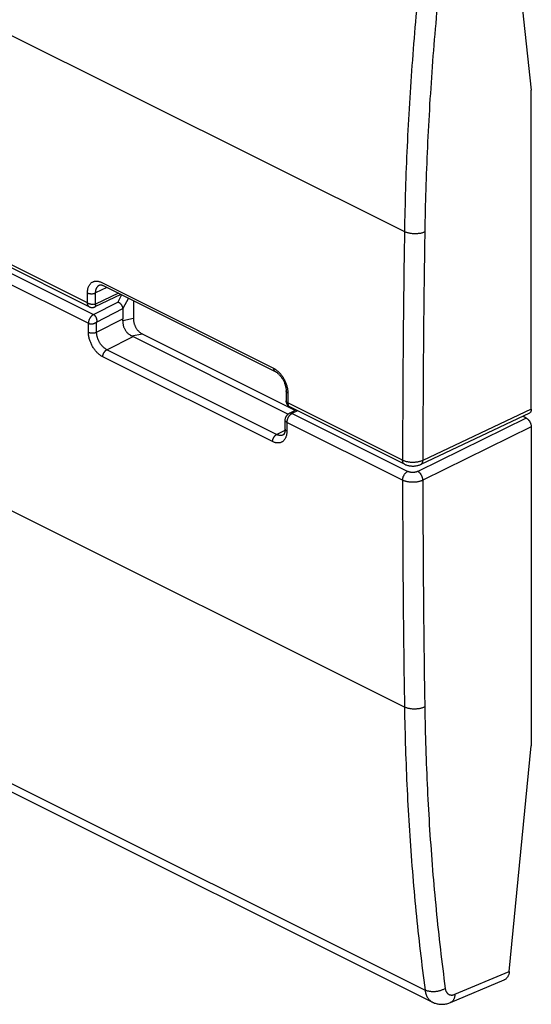
# Model space of a CAD drawing. Extents: x -17.5 to 17.8, y -27.2 to 27.6.
# Drawn here: x 0.1 to 17.8, y -27.2 to 6.9 of the extents above; entities that cross this region are included whole.
import ezdxf

# ---------------------------------------------------------------- set-up
doc = ezdxf.new("R2010")
doc.units = 0
doc.header["$LTSCALE"] = 16.335
doc.layers.get('0').update_dxf_attribs({"linetype": 'CONTINUOUS'})

msp = doc.modelspace()

# ---------------------------------------------------------------- linework, layer by layer
at = {"color": 9, "linetype": 'CONTINUOUS'}
for p, q in [((-17.339, 14.926), (13.436, -0.461)), ((2.476, -2.928), (-6.541, 1.581)), ((-6.332, 1.179), (2.686, -3.329)), ((-6.507, 0.875), (2.51, -3.634)), ((13.436, -16.915), (-17.339, -1.528)), ((2.973, -2.221), (8.91, -5.19)), ((3.151, -2.393), (2.758, -2.582)), ((3.548, -2.592), (2.758, -2.971)), ((3.658, -2.646), (3.523, -2.902)), ((2.686, -3.329), (3.523, -2.902)), ((3.895, -2.765), (3.704, -3.126)), ((2.793, -3.591), (3.704, -3.126)), ((2.793, -3.939), (3.704, -3.484)), ((4.066, -3.472), (3.701, -3.542)), ((4.008, -4.07), (4.372, -4)), ((3.148, -4.548), (4.057, -4.093)), ((9.017, -7.482), (3.148, -4.548)), ((8.876, -7.727), (3.007, -4.792)), ((13.371, -8.375), (9.403, -6.391)), ((9.737, -6.661), (9.545, -6.759)), ((13.546, -8.76), (9.545, -6.759)), ((17.819, -6.61), (14.072, -8.38)), ((13.371, -9.064), (9.369, -7.063)), ((17.642, -6.911), (13.897, -8.759)), ((9.017, -7.482), (9.31, -7.336)), ((17.819, -7.216), (14.072, -9.065)), ((-16.651, -11.314), (14.148, -26.713)), ((15.182, -26.859), (17.06, -26.071))]:
    msp.add_line(p, q, dxfattribs=at)
at = {"color": 7, "linetype": 'CONTINUOUS'}
for p, q in [((17.06, 11.511), (17.819, 4.432)), ((17.819, -6.61), (17.819, 4.432)), ((2.542, -3.063), (-6.476, 1.445)), ((2.891, -2.31), (2.891, -2.31)), ((3.025, -2.33), (8.962, -5.298)), ((3.633, -2.634), (2.732, -3.067)), ((4.066, -2.85), (4.066, -3.472)), ((3.704, -3.126), (3.704, -3.484)), ((4.372, -4), (9.665, -6.646)), ((4.057, -4.093), (9.42, -6.775)), ((9.686, -6.635), (9.455, -6.753)), ((13.436, -8.51), (9.468, -6.526)), ((17.752, -6.746), (14.005, -8.516)), ((17.642, -6.911), (17.526, -6.853)), ((9.24, -7.497), (9.24, -7.497)), ((17.819, -7.216), (17.819, -18.258)), ((-16.401, -11.729), (14.402, -27.13)), ((17.06, -26.071), (17.819, -18.258)), ((15.028, -27.14), (16.883, -26.361)), ((14.402, -27.13), (14.402, -27.13))]:
    msp.add_line(p, q, dxfattribs=at)
at = {"color": 9, "linetype": 'CONTINUOUS'}
for points, knots in [([(14.148, 10.025), (14.088, 9.518), (13.976, 8.506), (13.829, 6.991), (13.705, 5.484), (13.603, 3.985), (13.523, 2.494), (13.466, 1.014), (13.443, 0.029), (13.436, -0.461)], [0, 0, 0, 0, 0.145678, 0.29045, 0.434295, 0.577191, 0.71912, 0.860062, 1, 1, 1, 1]), ([(14.845, 9.955), (14.785, 9.451), (14.673, 8.445), (14.528, 6.938), (14.404, 5.439), (14.303, 3.949), (14.224, 2.467), (14.167, 0.994), (14.144, 0.015), (14.137, -0.472)], [0, 0, 0, 0, 0.145678, 0.29045, 0.434294, 0.577191, 0.719119, 0.860062, 1, 1, 1, 1]), ([(13.436, -0.461), (13.422, -1.342), (13.399, -3.103), (13.377, -5.741), (13.371, -7.498), (13.371, -8.375)], [0, 0, 0, 0, 0.334136, 0.667468, 1, 1, 1, 1]), ([(14.137, -0.472), (14.124, -0.478), (14.097, -0.489), (14.055, -0.503), (14.01, -0.515), (13.962, -0.524), (13.913, -0.531), (13.862, -0.535), (13.811, -0.537), (13.759, -0.536), (13.708, -0.533), (13.657, -0.527), (13.608, -0.518), (13.561, -0.508), (13.516, -0.494), (13.475, -0.479), (13.448, -0.467), (13.436, -0.461)], [0, 0, 0, 0, 0.058638, 0.12056, 0.185392, 0.252688, 0.321954, 0.392651, 0.464216, 0.536068, 0.607622, 0.678297, 0.74753, 0.814784, 0.879564, 0.941428, 1, 1, 1, 1]), ([(14.137, -0.472), (14.123, -1.353), (14.1, -3.112), (14.078, -5.748), (14.072, -7.504), (14.072, -8.38)], [0, 0, 0, 0, 0.334137, 0.667468, 1, 1, 1, 1]), ([(2.477, -2.581), (2.477, -2.563), (2.478, -2.53), (2.484, -2.48), (2.493, -2.433), (2.506, -2.389), (2.523, -2.348), (2.543, -2.31), (2.566, -2.277), (2.592, -2.248), (2.622, -2.223), (2.654, -2.203), (2.689, -2.188), (2.725, -2.178), (2.764, -2.173), (2.804, -2.172), (2.846, -2.177), (2.888, -2.187), (2.931, -2.202), (2.959, -2.214), (2.973, -2.221)], [0, 0, 0, 0, 0.067097, 0.132115, 0.194708, 0.254677, 0.31196, 0.366738, 0.419384, 0.470326, 0.520024, 0.569012, 0.617872, 0.667196, 0.717608, 0.769699, 0.823879, 0.880326, 0.939074, 1, 1, 1, 1]), ([(2.758, -2.582), (2.758, -2.569), (2.759, -2.545), (2.763, -2.51), (2.77, -2.476), (2.779, -2.445), (2.791, -2.415), (2.805, -2.389), (2.822, -2.365), (2.841, -2.344), (2.862, -2.327), (2.879, -2.316), (2.889, -2.311), (2.891, -2.31)], [0, 0, 0, 0, 0.115358, 0.227071, 0.33462, 0.437669, 0.53612, 0.63029, 0.720831, 0.808485, 0.894045, 0.978432, 1, 1, 1, 1]), ([(2.476, -2.928), (2.476, -2.87), (2.477, -2.754), (2.477, -2.639), (2.477, -2.581)], [0, 0, 0, 0, 0.499961, 1, 1, 1, 1]), ([(2.477, -2.581), (2.483, -2.584), (2.497, -2.59), (2.518, -2.597), (2.541, -2.603), (2.566, -2.607), (2.591, -2.609), (2.617, -2.61), (2.643, -2.61), (2.669, -2.607), (2.693, -2.603), (2.717, -2.598), (2.738, -2.59), (2.752, -2.585), (2.758, -2.582)], [0, 0, 0, 0, 0.073686, 0.152353, 0.235234, 0.321412, 0.409856, 0.499468, 0.589113, 0.677654, 0.763989, 0.847084, 0.926013, 1, 1, 1, 1]), ([(2.758, -2.971), (2.758, -2.928), (2.758, -2.842), (2.758, -2.712), (2.758, -2.625), (2.758, -2.582)], [0, 0, 0, 0, 0.333293, 0.666626, 1, 1, 1, 1]), ([(2.542, -3.063), (2.539, -3.062), (2.532, -3.058), (2.52, -3.049), (2.507, -3.035), (2.496, -3.018), (2.487, -2.998), (2.481, -2.976), (2.477, -2.953), (2.476, -2.936), (2.476, -2.928)], [0, 0, 0, 0, 0.043915, 0.161489, 0.282739, 0.40987, 0.544488, 0.687558, 0.839446, 1, 1, 1, 1]), ([(2.476, -2.928), (2.482, -2.931), (2.494, -2.936), (2.514, -2.944), (2.534, -2.951), (2.557, -2.957), (2.579, -2.963), (2.603, -2.968), (2.627, -2.971), (2.651, -2.974), (2.674, -2.976), (2.697, -2.977), (2.719, -2.976), (2.739, -2.974), (2.752, -2.973), (2.758, -2.971)], [0, 0, 0, 0, 0.067116, 0.139153, 0.215493, 0.295232, 0.37739, 0.461051, 0.545354, 0.628984, 0.710975, 0.790084, 0.865351, 0.935654, 1, 1, 1, 1]), ([(2.732, -3.067), (2.733, -3.067), (2.738, -3.064), (2.745, -3.058), (2.753, -3.049), (2.758, -3.037), (2.761, -3.023), (2.762, -3.007), (2.761, -2.99), (2.759, -2.978), (2.758, -2.971)], [0, 0, 0, 0, 0.036796, 0.145928, 0.258442, 0.379475, 0.51258, 0.6601, 0.82279, 1, 1, 1, 1]), ([(2.686, -3.329), (2.678, -3.333), (2.664, -3.342), (2.643, -3.357), (2.623, -3.375), (2.604, -3.396), (2.585, -3.418), (2.569, -3.443), (2.554, -3.469), (2.541, -3.496), (2.53, -3.523), (2.521, -3.551), (2.515, -3.579), (2.511, -3.607), (2.51, -3.625), (2.51, -3.634)], [0, 0, 0, 0, 0.066955, 0.137563, 0.211501, 0.288307, 0.367414, 0.448172, 0.529882, 0.611812, 0.693225, 0.773398, 0.851649, 0.927359, 1, 1, 1, 1]), ([(2.686, -3.329), (2.691, -3.332), (2.703, -3.339), (2.718, -3.351), (2.733, -3.366), (2.747, -3.383), (2.76, -3.402), (2.771, -3.423), (2.78, -3.445), (2.787, -3.468), (2.793, -3.492), (2.796, -3.517), (2.797, -3.542), (2.797, -3.567), (2.794, -3.583), (2.793, -3.591)], [0, 0, 0, 0, 0.063623, 0.130155, 0.19995, 0.272682, 0.348328, 0.426461, 0.506813, 0.588719, 0.671743, 0.755066, 0.83815, 0.92006, 1, 1, 1, 1]), ([(2.51, -3.634), (2.516, -3.637), (2.528, -3.642), (2.548, -3.647), (2.569, -3.652), (2.591, -3.654), (2.614, -3.654), (2.638, -3.652), (2.662, -3.649), (2.686, -3.643), (2.71, -3.636), (2.733, -3.627), (2.755, -3.616), (2.775, -3.604), (2.787, -3.595), (2.793, -3.591)], [0, 0, 0, 0, 0.064169, 0.131966, 0.203496, 0.278164, 0.355715, 0.435498, 0.517051, 0.599535, 0.682358, 0.764575, 0.845552, 0.924294, 1, 1, 1, 1]), ([(2.511, -3.939), (2.511, -3.888), (2.51, -3.786), (2.51, -3.685), (2.51, -3.634)], [0, 0, 0, 0, 0.499964, 1, 1, 1, 1]), ([(2.793, -3.939), (2.793, -3.881), (2.793, -3.765), (2.793, -3.649), (2.793, -3.591)], [0, 0, 0, 0, 0.499908, 1, 1, 1, 1]), ([(3.007, -4.792), (2.992, -4.785), (2.963, -4.769), (2.92, -4.741), (2.878, -4.708), (2.837, -4.671), (2.797, -4.631), (2.758, -4.588), (2.722, -4.541), (2.688, -4.492), (2.656, -4.44), (2.627, -4.387), (2.6, -4.331), (2.577, -4.275), (2.557, -4.218), (2.54, -4.161), (2.527, -4.104), (2.518, -4.048), (2.512, -3.993), (2.511, -3.957), (2.511, -3.939)], [0, 0, 0, 0, 0.047365, 0.097031, 0.148772, 0.20232, 0.257358, 0.313652, 0.371056, 0.429374, 0.488321, 0.547595, 0.606885, 0.665887, 0.724375, 0.78217, 0.839, 0.894486, 0.948266, 1, 1, 1, 1]), ([(2.511, -3.939), (2.517, -3.942), (2.531, -3.948), (2.552, -3.955), (2.576, -3.961), (2.6, -3.965), (2.626, -3.968), (2.652, -3.968), (2.678, -3.967), (2.704, -3.965), (2.728, -3.961), (2.752, -3.955), (2.773, -3.948), (2.787, -3.942), (2.793, -3.939)], [0, 0, 0, 0, 0.073738, 0.152475, 0.235441, 0.321706, 0.410234, 0.499912, 0.589595, 0.678139, 0.76443, 0.847431, 0.926212, 1, 1, 1, 1]), ([(3.148, -4.548), (3.138, -4.543), (3.117, -4.531), (3.086, -4.511), (3.056, -4.488), (3.027, -4.462), (2.998, -4.433), (2.971, -4.402), (2.945, -4.368), (2.92, -4.333), (2.897, -4.296), (2.876, -4.258), (2.858, -4.219), (2.841, -4.179), (2.827, -4.138), (2.815, -4.097), (2.805, -4.057), (2.799, -4.016), (2.794, -3.977), (2.793, -3.951), (2.793, -3.939)], [0, 0, 0, 0, 0.047399, 0.097076, 0.148829, 0.202387, 0.257435, 0.313737, 0.371146, 0.429467, 0.488414, 0.547684, 0.606969, 0.665962, 0.724438, 0.782219, 0.839032, 0.894499, 0.948258, 1, 1, 1, 1]), ([(3.007, -4.792), (3.007, -4.784), (3.008, -4.769), (3.011, -4.745), (3.017, -4.72), (3.025, -4.696), (3.035, -4.672), (3.048, -4.649), (3.061, -4.627), (3.077, -4.606), (3.093, -4.588), (3.111, -4.572), (3.129, -4.558), (3.142, -4.551), (3.148, -4.548)], [0, 0, 0, 0, 0.078865, 0.161319, 0.246663, 0.33408, 0.422671, 0.511495, 0.599599, 0.68606, 0.770016, 0.850705, 0.92751, 1, 1, 1, 1]), ([(8.91, -5.19), (8.924, -5.197), (8.953, -5.213), (8.996, -5.241), (9.038, -5.274), (9.079, -5.311), (9.119, -5.351), (9.158, -5.394), (9.194, -5.441), (9.228, -5.49), (9.26, -5.542), (9.289, -5.596), (9.315, -5.651), (9.338, -5.707), (9.358, -5.764), (9.375, -5.821), (9.387, -5.878), (9.397, -5.935), (9.402, -5.99), (9.404, -6.026), (9.404, -6.044)], [0, 0, 0, 0, 0.047383, 0.097052, 0.148777, 0.202291, 0.257288, 0.313544, 0.370918, 0.429213, 0.488142, 0.547403, 0.606688, 0.665696, 0.724204, 0.782035, 0.838904, 0.894424, 0.948234, 1, 1, 1, 1]), ([(8.91, -5.19), (8.91, -5.197), (8.91, -5.211), (8.914, -5.232), (8.92, -5.25), (8.928, -5.267), (8.938, -5.281), (8.949, -5.291), (8.958, -5.296), (8.962, -5.298)], [0, 0, 0, 0, 0.173499, 0.336803, 0.489767, 0.632988, 0.76792, 0.896906, 1, 1, 1, 1]), ([(9.404, -6.044), (9.398, -6.041), (9.387, -6.035), (9.372, -6.024), (9.36, -6.013), (9.352, -6), (9.346, -5.987), (9.345, -5.978), (9.345, -5.974), (9.345, -5.973)], [0, 0, 0, 0, 0.204813, 0.392133, 0.562216, 0.716755, 0.8592, 0.994829, 1, 1, 1, 1]), ([(9.404, -6.044), (9.403, -6.102), (9.403, -6.218), (9.403, -6.333), (9.403, -6.391)], [0, 0, 0, 0, 0.500041, 1, 1, 1, 1]), ([(9.403, -6.391), (9.397, -6.388), (9.386, -6.382), (9.372, -6.371), (9.36, -6.36), (9.351, -6.347), (9.346, -6.334), (9.345, -6.325), (9.345, -6.321), (9.345, -6.32)], [0, 0, 0, 0, 0.204841, 0.392203, 0.562348, 0.716972, 0.859529, 0.995295, 1, 1, 1, 1]), ([(9.403, -6.391), (9.403, -6.399), (9.404, -6.414), (9.407, -6.437), (9.412, -6.457), (9.42, -6.476), (9.429, -6.492), (9.441, -6.507), (9.454, -6.518), (9.463, -6.524), (9.468, -6.526)], [0, 0, 0, 0, 0.149503, 0.291534, 0.425915, 0.552845, 0.672967, 0.787402, 0.897746, 1, 1, 1, 1]), ([(9.545, -6.759), (9.538, -6.762), (9.524, -6.77), (9.505, -6.784), (9.486, -6.8), (9.468, -6.819), (9.451, -6.839), (9.435, -6.861), (9.42, -6.885), (9.407, -6.909), (9.396, -6.935), (9.386, -6.961), (9.379, -6.987), (9.373, -7.013), (9.37, -7.038), (9.369, -7.055), (9.369, -7.063)], [0, 0, 0, 0, 0.062051, 0.127267, 0.195403, 0.266106, 0.338941, 0.413407, 0.488957, 0.565014, 0.640988, 0.71629, 0.79035, 0.862634, 0.932655, 1, 1, 1, 1]), ([(9.545, -6.759), (9.539, -6.756), (9.527, -6.751), (9.508, -6.746), (9.491, -6.744), (9.474, -6.746), (9.462, -6.75), (9.456, -6.753), (9.455, -6.753)], [0, 0, 0, 0, 0.214732, 0.41543, 0.60353, 0.781717, 0.95386, 1, 1, 1, 1]), ([(9.369, -7.063), (9.363, -7.06), (9.352, -7.054), (9.338, -7.043), (9.326, -7.031), (9.317, -7.019), (9.312, -7.006), (9.311, -6.997), (9.311, -6.992)], [0, 0, 0, 0, 0.205912, 0.394184, 0.565101, 0.720422, 0.8637, 1, 1, 1, 1]), ([(9.369, -7.063), (9.369, -7.114), (9.369, -7.216), (9.369, -7.317), (9.37, -7.368)], [0, 0, 0, 0, 0.500036, 1, 1, 1, 1]), ([(9.37, -7.368), (9.37, -7.385), (9.368, -7.419), (9.363, -7.469), (9.354, -7.516), (9.341, -7.56), (9.325, -7.601), (9.305, -7.638), (9.282, -7.671), (9.255, -7.7), (9.226, -7.725), (9.194, -7.745), (9.159, -7.76), (9.123, -7.77), (9.084, -7.775), (9.044, -7.776), (9.003, -7.771), (8.96, -7.761), (8.918, -7.746), (8.89, -7.734), (8.876, -7.727)], [0, 0, 0, 0, 0.067144, 0.132192, 0.194803, 0.254776, 0.312041, 0.36677, 0.419342, 0.470197, 0.519802, 0.568702, 0.617489, 0.666763, 0.717148, 0.769243, 0.823468, 0.880008, 0.938897, 1, 1, 1, 1]), ([(8.876, -7.727), (8.876, -7.719), (8.876, -7.703), (8.88, -7.679), (8.886, -7.655), (8.894, -7.63), (8.904, -7.606), (8.917, -7.583), (8.93, -7.561), (8.946, -7.541), (8.962, -7.523), (8.98, -7.507), (8.998, -7.493), (9.011, -7.485), (9.017, -7.482)], [0, 0, 0, 0, 0.078865, 0.161319, 0.246663, 0.33408, 0.422671, 0.511495, 0.599599, 0.68606, 0.770016, 0.850705, 0.92751, 1, 1, 1, 1]), ([(9.24, -7.497), (9.234, -7.5), (9.218, -7.507), (9.194, -7.513), (9.166, -7.517), (9.137, -7.517), (9.108, -7.514), (9.078, -7.507), (9.047, -7.496), (9.027, -7.487), (9.017, -7.482)], [0, 0, 0, 0, 0.097295, 0.213513, 0.332374, 0.455289, 0.583247, 0.716685, 0.855682, 1, 1, 1, 1]), ([(9.37, -7.368), (9.364, -7.365), (9.353, -7.359), (9.338, -7.348), (9.326, -7.337), (9.318, -7.324), (9.312, -7.311), (9.311, -7.302), (9.311, -7.298)], [0, 0, 0, 0, 0.205918, 0.394208, 0.565163, 0.720545, 0.863908, 1, 1, 1, 1]), ([(13.436, -8.51), (13.434, -8.509), (13.426, -8.505), (13.414, -8.496), (13.401, -8.482), (13.39, -8.465), (13.382, -8.446), (13.375, -8.424), (13.372, -8.4), (13.371, -8.383), (13.371, -8.375)], [0, 0, 0, 0, 0.043786, 0.161316, 0.282537, 0.409663, 0.544305, 0.687424, 0.839379, 1, 1, 1, 1]), ([(14.072, -8.38), (14.06, -8.386), (14.035, -8.397), (13.995, -8.41), (13.953, -8.422), (13.909, -8.432), (13.864, -8.44), (13.816, -8.445), (13.768, -8.448), (13.72, -8.449), (13.672, -8.448), (13.624, -8.444), (13.577, -8.438), (13.531, -8.429), (13.488, -8.419), (13.446, -8.406), (13.407, -8.392), (13.383, -8.381), (13.371, -8.375)], [0, 0, 0, 0, 0.05516, 0.113164, 0.173715, 0.236458, 0.300997, 0.366901, 0.433716, 0.500974, 0.568198, 0.634914, 0.700653, 0.764964, 0.827423, 0.887638, 0.945259, 1, 1, 1, 1]), ([(14.005, -8.516), (14.007, -8.515), (14.015, -8.511), (14.028, -8.502), (14.041, -8.488), (14.052, -8.471), (14.061, -8.451), (14.067, -8.429), (14.071, -8.405), (14.072, -8.389), (14.072, -8.38)], [0, 0, 0, 0, 0.050962, 0.166761, 0.286521, 0.41246, 0.546161, 0.688541, 0.839897, 1, 1, 1, 1]), ([(13.371, -9.064), (13.371, -9.055), (13.372, -9.037), (13.376, -9.009), (13.382, -8.982), (13.391, -8.954), (13.401, -8.926), (13.415, -8.899), (13.429, -8.873), (13.446, -8.848), (13.464, -8.826), (13.483, -8.805), (13.504, -8.787), (13.524, -8.772), (13.539, -8.763), (13.546, -8.76)], [0, 0, 0, 0, 0.072641, 0.14835, 0.226601, 0.306774, 0.388186, 0.470116, 0.551826, 0.632585, 0.711691, 0.788498, 0.862436, 0.933045, 1, 1, 1, 1]), ([(13.897, -8.759), (13.891, -8.762), (13.878, -8.768), (13.858, -8.775), (13.837, -8.781), (13.815, -8.786), (13.792, -8.791), (13.769, -8.794), (13.745, -8.795), (13.721, -8.796), (13.697, -8.795), (13.673, -8.794), (13.649, -8.791), (13.626, -8.787), (13.605, -8.782), (13.584, -8.775), (13.564, -8.768), (13.552, -8.763), (13.546, -8.76)], [0, 0, 0, 0, 0.055395, 0.113613, 0.174327, 0.237183, 0.30179, 0.367721, 0.434526, 0.501743, 0.5689, 0.635527, 0.701163, 0.765363, 0.82771, 0.88782, 0.945354, 1, 1, 1, 1]), ([(14.072, -9.065), (14.072, -9.056), (14.071, -9.038), (14.067, -9.01), (14.06, -8.982), (14.051, -8.954), (14.04, -8.926), (14.027, -8.899), (14.012, -8.873), (13.996, -8.849), (13.978, -8.826), (13.959, -8.805), (13.939, -8.787), (13.918, -8.772), (13.904, -8.763), (13.897, -8.759)], [0, 0, 0, 0, 0.072696, 0.148568, 0.227055, 0.307504, 0.389201, 0.47139, 0.553302, 0.634175, 0.71328, 0.789945, 0.86358, 0.933709, 1, 1, 1, 1]), ([(13.371, -9.064), (13.371, -9.939), (13.377, -11.686), (13.399, -14.303), (13.422, -16.045), (13.436, -16.915)], [0, 0, 0, 0, 0.334155, 0.667486, 1, 1, 1, 1]), ([(14.072, -9.065), (14.06, -9.071), (14.035, -9.082), (13.995, -9.096), (13.953, -9.108), (13.909, -9.119), (13.864, -9.127), (13.816, -9.132), (13.768, -9.136), (13.72, -9.137), (13.672, -9.136), (13.624, -9.132), (13.577, -9.126), (13.531, -9.118), (13.488, -9.108), (13.446, -9.095), (13.407, -9.081), (13.383, -9.07), (13.371, -9.064)], [0, 0, 0, 0, 0.055349, 0.113501, 0.174165, 0.236985, 0.301568, 0.367487, 0.434292, 0.501517, 0.568689, 0.635338, 0.701001, 0.765231, 0.827608, 0.887747, 0.945304, 1, 1, 1, 1]), ([(14.072, -9.065), (14.072, -9.939), (14.078, -11.684), (14.099, -14.3), (14.123, -16.041), (14.137, -16.91)], [0, 0, 0, 0, 0.334155, 0.667486, 1, 1, 1, 1]), ([(14.137, -16.91), (14.124, -16.917), (14.097, -16.929), (14.055, -16.945), (14.01, -16.958), (13.962, -16.969), (13.913, -16.977), (13.862, -16.983), (13.811, -16.986), (13.759, -16.986), (13.708, -16.984), (13.657, -16.979), (13.608, -16.971), (13.561, -16.961), (13.516, -16.948), (13.475, -16.933), (13.448, -16.922), (13.436, -16.915)], [0, 0, 0, 0, 0.059437, 0.121983, 0.187271, 0.254868, 0.324291, 0.395017, 0.466497, 0.538169, 0.609466, 0.679829, 0.748716, 0.815616, 0.88006, 0.941636, 1, 1, 1, 1]), ([(13.436, -16.915), (13.443, -17.395), (13.466, -18.35), (13.523, -19.776), (13.602, -21.189), (13.704, -22.59), (13.828, -23.977), (13.974, -25.351), (14.088, -26.261), (14.148, -26.713)], [0, 0, 0, 0, 0.14633, 0.291521, 0.435561, 0.578439, 0.720143, 0.860666, 1, 1, 1, 1]), ([(14.137, -16.91), (14.144, -17.387), (14.167, -18.337), (14.223, -19.755), (14.302, -21.16), (14.403, -22.553), (14.527, -23.933), (14.672, -25.299), (14.785, -26.204), (14.845, -26.654)], [0, 0, 0, 0, 0.146329, 0.29152, 0.43556, 0.578438, 0.720143, 0.860666, 1, 1, 1, 1]), ([(14.845, -26.654), (14.832, -26.662), (14.806, -26.678), (14.764, -26.699), (14.719, -26.718), (14.672, -26.734), (14.623, -26.748), (14.573, -26.758), (14.522, -26.766), (14.47, -26.77), (14.419, -26.771), (14.369, -26.769), (14.32, -26.764), (14.273, -26.756), (14.229, -26.745), (14.187, -26.731), (14.16, -26.719), (14.148, -26.713)], [0, 0, 0, 0, 0.062164, 0.126848, 0.193707, 0.262341, 0.332304, 0.403121, 0.474299, 0.545335, 0.615732, 0.685003, 0.75269, 0.818371, 0.881674, 0.942293, 1, 1, 1, 1]), ([(14.148, -26.713), (14.151, -26.736), (14.158, -26.78), (14.175, -26.843), (14.197, -26.901), (14.223, -26.955), (14.254, -27.004), (14.29, -27.047), (14.33, -27.084), (14.368, -27.111), (14.393, -27.125), (14.402, -27.13)], [0, 0, 0, 0, 0.133785, 0.262073, 0.384995, 0.502855, 0.616162, 0.725627, 0.832156, 0.936817, 1, 1, 1, 1]), ([(14.845, -26.654), (14.846, -26.665), (14.85, -26.687), (14.859, -26.718), (14.869, -26.748), (14.883, -26.775), (14.899, -26.799), (14.916, -26.821), (14.936, -26.84), (14.959, -26.855), (14.982, -26.868), (15.008, -26.877), (15.035, -26.882), (15.063, -26.884), (15.092, -26.883), (15.121, -26.879), (15.152, -26.871), (15.172, -26.863), (15.182, -26.859)], [0, 0, 0, 0, 0.072299, 0.141693, 0.208238, 0.272104, 0.333569, 0.393018, 0.450938, 0.5079, 0.564534, 0.621491, 0.679401, 0.738835, 0.800283, 0.864129, 0.930652, 1, 1, 1, 1]), ([(15.182, -26.859), (15.181, -26.874), (15.179, -26.903), (15.171, -26.946), (15.16, -26.986), (15.145, -27.023), (15.127, -27.055), (15.105, -27.084), (15.081, -27.109), (15.055, -27.127), (15.037, -27.136), (15.028, -27.14)], [0, 0, 0, 0, 0.134068, 0.262361, 0.384648, 0.500943, 0.611547, 0.717076, 0.818475, 0.916998, 1, 1, 1, 1])]:
    msp.add_open_spline(points, degree=3, knots=knots, dxfattribs=at)
at = {"color": 7, "linetype": 'CONTINUOUS'}
for points, knots in [([(2.891, -2.31), (2.894, -2.309), (2.9, -2.306), (2.911, -2.303), (2.926, -2.302), (2.943, -2.303), (2.962, -2.306), (2.983, -2.312), (3.004, -2.32), (3.018, -2.327), (3.025, -2.33)], [0, 0, 0, 0, 0.058994, 0.146215, 0.248536, 0.369839, 0.51059, 0.669598, 0.845329, 1, 1, 1, 1]), ([(2.542, -3.063), (2.544, -3.064), (2.554, -3.069), (2.573, -3.076), (2.597, -3.083), (2.62, -3.086), (2.642, -3.087), (2.663, -3.086), (2.682, -3.084), (2.701, -3.079), (2.717, -3.074), (2.728, -3.069), (2.732, -3.067)], [0, 0, 0, 0, 0.042584, 0.172787, 0.298456, 0.418549, 0.53172, 0.636721, 0.734283, 0.82935, 0.924607, 1, 1, 1, 1]), ([(3.704, -3.126), (3.703, -3.118), (3.702, -3.104), (3.698, -3.082), (3.691, -3.06), (3.682, -3.038), (3.67, -3.017), (3.657, -2.997), (3.641, -2.978), (3.624, -2.96), (3.605, -2.944), (3.586, -2.93), (3.565, -2.918), (3.544, -2.909), (3.53, -2.904), (3.523, -2.902)], [0, 0, 0, 0, 0.070957, 0.144243, 0.219689, 0.296998, 0.375774, 0.455554, 0.535828, 0.616073, 0.69577, 0.774427, 0.851595, 0.926889, 1, 1, 1, 1]), ([(3.704, -3.126), (3.704, -3.126), (3.704, -3.126), (3.704, -3.126), (3.704, -3.126), (3.704, -3.126)], [0, 0, 0, 0, 0.332929, 0.666261, 1, 1, 1, 1]), ([(3.701, -3.542), (3.7, -3.558), (3.7, -3.589), (3.703, -3.636), (3.71, -3.683), (3.721, -3.728), (3.735, -3.773), (3.754, -3.816), (3.775, -3.857), (3.8, -3.897), (3.828, -3.933), (3.859, -3.967), (3.893, -3.998), (3.929, -4.026), (3.967, -4.05), (3.994, -4.064), (4.008, -4.07)], [0, 0, 0, 0, 0.072688, 0.145399, 0.217956, 0.29052, 0.362764, 0.434893, 0.50668, 0.578165, 0.64939, 0.720157, 0.790701, 0.860758, 0.930553, 1, 1, 1, 1]), ([(3.701, -3.542), (3.702, -3.535), (3.703, -3.522), (3.703, -3.502), (3.704, -3.49), (3.704, -3.484)], [0, 0, 0, 0, 0.350947, 0.683573, 1, 1, 1, 1]), ([(4.066, -3.472), (4.066, -3.486), (4.067, -3.515), (4.072, -3.558), (4.079, -3.599), (4.089, -3.64), (4.102, -3.679), (4.117, -3.717), (4.134, -3.754), (4.153, -3.789), (4.175, -3.822), (4.198, -3.854), (4.223, -3.884), (4.25, -3.913), (4.279, -3.939), (4.309, -3.962), (4.34, -3.983), (4.362, -3.994), (4.372, -4)], [0, 0, 0, 0, 0.067905, 0.134999, 0.201036, 0.266015, 0.330624, 0.394792, 0.458082, 0.520162, 0.581605, 0.642927, 0.704181, 0.76533, 0.826554, 0.8869, 0.945089, 1, 1, 1, 1]), ([(4.008, -4.07), (4.014, -4.073), (4.025, -4.078), (4.041, -4.086), (4.052, -4.091), (4.057, -4.093)], [0, 0, 0, 0, 0.35578, 0.688391, 1, 1, 1, 1]), ([(8.962, -5.298), (8.97, -5.302), (8.988, -5.312), (9.016, -5.33), (9.047, -5.354), (9.079, -5.381), (9.11, -5.412), (9.141, -5.447), (9.171, -5.485), (9.2, -5.527), (9.227, -5.57), (9.252, -5.616), (9.274, -5.662), (9.293, -5.71), (9.31, -5.758), (9.323, -5.805), (9.334, -5.852), (9.341, -5.896), (9.344, -5.937), (9.345, -5.962), (9.345, -5.973)], [0, 0, 0, 0, 0.032918, 0.076857, 0.124807, 0.176418, 0.231314, 0.289097, 0.349329, 0.411475, 0.474953, 0.53916, 0.603476, 0.66728, 0.729966, 0.790971, 0.849762, 0.905814, 0.958608, 1, 1, 1, 1]), ([(9.345, -5.973), (9.345, -6.011), (9.345, -6.089), (9.345, -6.205), (9.345, -6.283), (9.345, -6.32)], [0, 0, 0, 0, 0.325624, 0.672673, 1, 1, 1, 1]), ([(9.345, -6.32), (9.345, -6.327), (9.345, -6.344), (9.349, -6.369), (9.356, -6.397), (9.366, -6.422), (9.38, -6.447), (9.395, -6.469), (9.414, -6.489), (9.434, -6.506), (9.452, -6.518), (9.464, -6.525), (9.468, -6.526)], [0, 0, 0, 0, 0.079994, 0.193632, 0.305428, 0.415496, 0.523868, 0.630941, 0.737058, 0.842509, 0.947559, 1, 1, 1, 1]), ([(9.311, -6.992), (9.311, -6.983), (9.312, -6.963), (9.317, -6.933), (9.326, -6.904), (9.337, -6.876), (9.352, -6.849), (9.368, -6.825), (9.387, -6.803), (9.408, -6.783), (9.431, -6.767), (9.447, -6.757), (9.455, -6.753)], [0, 0, 0, 0, 0.099792, 0.20432, 0.308697, 0.411958, 0.514013, 0.614917, 0.714348, 0.811694, 0.906709, 1, 1, 1, 1]), ([(17.819, -6.61), (17.819, -6.618), (17.818, -6.633), (17.815, -6.656), (17.81, -6.676), (17.802, -6.695), (17.793, -6.712), (17.781, -6.726), (17.768, -6.738), (17.758, -6.744), (17.752, -6.746), (17.752, -6.746)], [0, 0, 0, 0, 0.147819, 0.288996, 0.4223, 0.547716, 0.667121, 0.781055, 0.89042, 0.997804, 1, 1, 1, 1]), ([(9.311, -7.298), (9.311, -7.264), (9.311, -7.196), (9.311, -7.094), (9.311, -7.026), (9.311, -6.992)], [0, 0, 0, 0, 0.333301, 0.666635, 1, 1, 1, 1]), ([(17.642, -6.911), (17.649, -6.915), (17.663, -6.923), (17.682, -6.936), (17.701, -6.953), (17.719, -6.971), (17.737, -6.992), (17.753, -7.014), (17.768, -7.037), (17.781, -7.062), (17.792, -7.087), (17.802, -7.113), (17.809, -7.14), (17.815, -7.166), (17.818, -7.191), (17.819, -7.208), (17.819, -7.216)], [0, 0, 0, 0, 0.061658, 0.126855, 0.194897, 0.265262, 0.338217, 0.412951, 0.488411, 0.564399, 0.640718, 0.716281, 0.79017, 0.862558, 0.932805, 1, 1, 1, 1]), ([(9.311, -7.298), (9.311, -7.308), (9.31, -7.329), (9.308, -7.36), (9.302, -7.39), (9.296, -7.416), (9.287, -7.439), (9.278, -7.458), (9.268, -7.473), (9.258, -7.484), (9.249, -7.492), (9.243, -7.495), (9.24, -7.497)], [0, 0, 0, 0, 0.136788, 0.288507, 0.425569, 0.548886, 0.658656, 0.754598, 0.836227, 0.903996, 0.960797, 1, 1, 1, 1]), ([(13.436, -8.51), (13.449, -8.517), (13.477, -8.53), (13.522, -8.545), (13.571, -8.558), (13.62, -8.567), (13.67, -8.572), (13.72, -8.574), (13.77, -8.573), (13.82, -8.569), (13.869, -8.561), (13.918, -8.549), (13.963, -8.534), (13.992, -8.522), (14.005, -8.516)], [0, 0, 0, 0, 0.073824, 0.159333, 0.244574, 0.3298, 0.415106, 0.500469, 0.585816, 0.671092, 0.756303, 0.84156, 0.927134, 1, 1, 1, 1]), ([(17.06, -26.071), (17.058, -26.085), (17.054, -26.114), (17.045, -26.155), (17.032, -26.194), (17.017, -26.23), (16.998, -26.263), (16.976, -26.292), (16.952, -26.318), (16.926, -26.339), (16.902, -26.353), (16.888, -26.359), (16.883, -26.361)], [0, 0, 0, 0, 0.123039, 0.241898, 0.356354, 0.46633, 0.571943, 0.673475, 0.771445, 0.86654, 0.959653, 1, 1, 1, 1]), ([(14.402, -27.13), (14.414, -27.136), (14.446, -27.151), (14.499, -27.171), (14.562, -27.188), (14.626, -27.199), (14.692, -27.205), (14.76, -27.204), (14.828, -27.197), (14.897, -27.184), (14.964, -27.165), (15.008, -27.149), (15.028, -27.14)], [0, 0, 0, 0, 0.063547, 0.162905, 0.262893, 0.363876, 0.466231, 0.570324, 0.676568, 0.785424, 0.897355, 1, 1, 1, 1])]:
    msp.add_open_spline(points, degree=3, knots=knots, dxfattribs=at)

doc.saveas('drawing.dxf')
